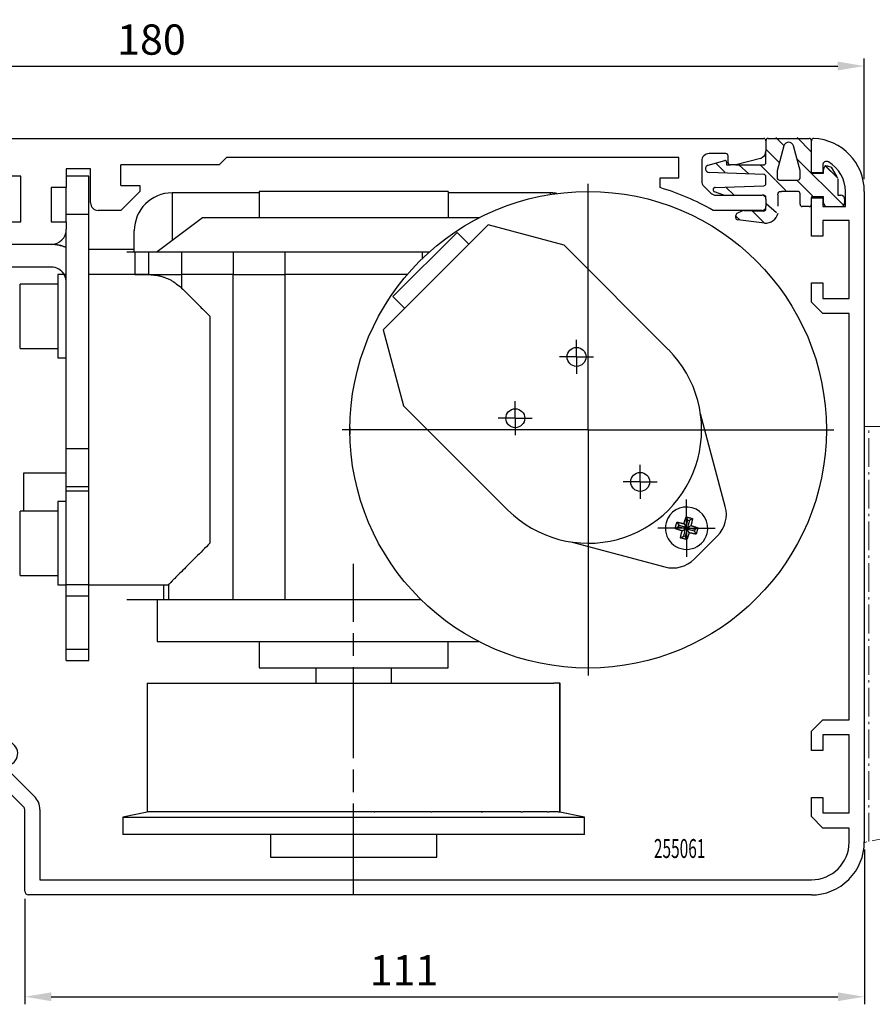
# Model space of a CAD drawing. Units: millimetres. Extents: x -1371 to -182, y -1552 to -711.
# Drawn here: x -845 to -732, y -1047 to -917 of the extents above; entities that cross this region are included whole.
import ezdxf
from ezdxf.enums import TextEntityAlignment as Align

# ---------------------------------------------------------------- set-up
doc = ezdxf.new("R2010")
doc.units = ezdxf.units.MM
for name, pattern in [('AM_DIN_G_W050x2', [6.875, 4.75, -0.875, 0.375, -0.875]), ('CENTERLINE', [30, 12, -1.5, 3, -1.5, 12]), ('HIDDENNEW00', [4.5, 1.5, -1.5, 1.5]), ('PHANTOM', [29.5, 9.5, -1.5, 3, -1.5, 3, -1.5, 9.5])]:
    doc.linetypes.add(name, pattern=pattern)
for name, color, linetype in [('02_Bemaßung', 4, 'Continuous'), ('03_Mittellinie', 1, 'CENTERLINE'), ('14_Verkleidung', 5, 'Continuous'), ('2D_BEMASSUNG', 1, 'PHANTOM'), ('2D_MITTELLINIEN', 1, 'PHANTOM'), ('2D_SCHRAFFUR', 1, 'Continuous'), ('2D_SYMBOLE', 1, 'Continuous'), ('2D_VERDECKTE_KANTEN', 1, 'Continuous'), ('3D_SICHTBARE_KANTEN', 40, 'HIDDENNEW00'), ('3D_TANGENT__KANTEN', 150, 'Continuous'), ('6_Antrieb', 5, 'Continuous'), ('Ansicht_150er', 1, 'HIDDENNEW00'), ('Radarmelder', 8, 'Continuous')]:
    doc.layers.add(name, color=color, linetype=linetype)
doc.dimstyles.new('DORMA', dxfattribs={"dimtxt": 4, "dimasz": 3.5, "dimexe": 1, "dimexo": 1, "dimgap": 1.5, "dimtad": 1, "dimzin": 9, "dimdsep": 46, "dimtxsty": 'Standard', "dimcen": 0.09, "dimclrd": 4, "dimclre": 4, "dimclrt": 4, "dimadec": 0, "dimazin": 0, "dimtp": 0.1, "dimtm": 0.1, "dimtfac": 1, "dimtmove": 0, "dimatfit": 3, "dimfxl": 0, "dimtolj": 1, "dimtzin": 0, "dimarcsym": 0})

# ---------------------------------------------------------------- blocks, each defined once
blk = doc.blocks.new('*D123')
at = {"layer": '02_Bemaßung', "color": 4, "lineweight": -2}
for p, q in [((-913.18, -931.28), (-913.18, -922.41)), ((-733.18, -938.35), (-733.18, -922.41)), ((-909.68, -923.41), (-736.68, -923.41))]:
    blk.add_line(p, q, dxfattribs=at)
at = {"layer": '02_Bemaßung', "color": 4}
for points in [[(-909.68, -922.82), (-909.68, -923.99), (-913.18, -923.41)], [(-736.68, -922.82), (-736.68, -923.99), (-733.18, -923.41)]]:
    blk.add_solid(points, dxfattribs=at)
at = {"layer": 'Defpoints', "color": 0}
for p in [(-733.18, -923.41), (-913.18, -932.28), (-733.18, -939.35)]:
    blk.add_point(p, dxfattribs=at)
at = {"layer": '02_Bemaßung', "color": 4, "insert": (-827.42, -919.91), "char_height": 4, "attachment_point": 5}
blk.add_mtext('\\A1;180', dxfattribs=at)
blk = doc.blocks.new('*D124')
at = {"layer": '02_Bemaßung', "color": 4, "lineweight": -2}
for p, q in [((-733.17, -1026.98), (-733.17, -1047.43)), ((-844.17, -1033.48), (-844.17, -1047.43)), ((-840.67, -1046.43), (-736.67, -1046.43))]:
    blk.add_line(p, q, dxfattribs=at)
at = {"layer": '02_Bemaßung', "color": 4}
for points in [[(-840.67, -1045.85), (-840.67, -1047.01), (-844.17, -1046.43)], [(-736.67, -1045.85), (-736.67, -1047.01), (-733.17, -1046.43)]]:
    blk.add_solid(points, dxfattribs=at)
at = {"layer": 'Defpoints', "color": 0}
for p in [(-733.17, -1025.98), (-844.17, -1032.48), (-733.17, -1046.43)]:
    blk.add_point(p, dxfattribs=at)
at = {"layer": '02_Bemaßung', "color": 4, "insert": (-794.03, -1042.93), "char_height": 4, "attachment_point": 5}
blk.add_mtext('\\A1;111', dxfattribs=at)
blk = doc.blocks.new('*X30')
at = {"layer": 'Ansicht_150er', "color": 1, "linetype": 'Continuous'}
for p, q in [((0.14, -0.14), (-0.14, 0.14)), ((-0.43, -2.4), (-2.07, -0.76)), ((-3.65, -2), (-4.14, -1.52))]:
    blk.add_line(p, q, dxfattribs=at)
blk = doc.blocks.new('*X31')
at = {"layer": '2D_VERDECKTE_KANTEN', "color": 1, "linetype": 'Continuous'}
for p, q in [((0.14, -0.14), (-0.14, 0.14)), ((-0.43, -2.4), (-2.07, -0.76)), ((-3.65, -2), (-4.14, -1.52))]:
    blk.add_line(p, q, dxfattribs=at)
blk = doc.blocks.new('*X32')
at = {"layer": '2D_VERDECKTE_KANTEN', "color": 1, "linetype": 'Continuous'}
for p, q in [((0.14, -0.14), (-0.14, 0.14)), ((-0.43, -2.4), (-2.07, -0.76)), ((-3.65, -2), (-4.14, -1.52))]:
    blk.add_line(p, q, dxfattribs=at)
blk = doc.blocks.new('*X29')
at = {"layer": 'Ansicht_150er', "color": 1, "linetype": 'Continuous'}
blk.add_line((0.54, -0.54), (-0.54, 0.54), dxfattribs=at)
blk = doc.blocks.new('Verkleidung_100')
at = {"layer": '2D_BEMASSUNG', "color": 1, "linetype": 'Continuous'}
blk.add_line((65, -45.94), (65, -45.94), dxfattribs=at)
at = {"layer": '2D_VERDECKTE_KANTEN', "color": 1, "linetype": 'Continuous'}
for p, q in [((168.38, 24.21), (167.04, 25.42)), ((163.53, 23.28), (163.04, 23.76)), ((166.76, 22.88), (165.12, 24.52))]:
    blk.add_line(p, q, dxfattribs=at)
at = {"layer": '3D_SICHTBARE_KANTEN', "color": 40, "linetype": 'Continuous'}
for p, q in [((167.3, 34.05), (172.7, 34.05)), ((169.37, 33.07), (168.48, 29.77)), ((171.5, 29.81), (170.63, 33.07)), ((167, 30.85), (167, 32.39)), ((159.37, 30.53), (161.55, 31.12)), ((161.8, 30.93), (161.8, 30.55)), ((161.8, 30.55), (162.3, 30.55)), ((163, 30.55), (166.7, 30.55)), ((174.6, 29.45), (174.6, 29.95)), ((175.1, 30.45), (175.67, 30.28)), ((166.71, 29.3), (159.48, 29.55)), ((167, 28.1), (167, 29)), ((171.5, 28.85), (171.5, 29.81)), ((173, 29.51), (173, 29.45)), ((173, 29.45), (174.6, 29.45)), ((176.49, 28.7), (176.5, 26.55)), ((160.29, 27.58), (166.71, 27.8)), ((168.9, 28.55), (171.2, 28.55)), ((161.42, 26.55), (160.2, 26.99)), ((166.7, 26.55), (166.5, 26.55)), ((167, 26.05), (167, 26.25)), ((171.2, 27.05), (169.04, 27.05)), ((171.5, 25.35), (171.5, 26.75)), ((174.6, 26.35), (173, 26.35)), ((173, 26.35), (173, 26.21)), ((174.6, 25.55), (174.6, 26.35)), ((176.5, 26.55), (176.9, 26.55)), ((177.4, 26.05), (177.4, 25.55)), ((167, 24.75), (167, 25.05)), ((172.7, 25.05), (171.8, 25.05)), ((163, 23.6), (163, 23.89)), ((163.17, 24.16), (163.94, 24.52)), ((164.08, 24.55), (166.69, 24.45)), ((166.82, 22.86), (163.26, 23.3))]:
    blk.add_line(p, q, dxfattribs=at)
at = {"layer": '3D_SICHTBARE_KANTEN', "color": 150, "linetype": 'Continuous'}
for p, q in [((173, 31.56), (173, 33.75)), ((173, 29.51), (173, 31.56)), ((174.5, 30.52), (174.5, 29.51)), ((174.5, 29.51), (173, 29.51)), ((173, 26.21), (174.5, 26.21)), ((173, 21.16), (173, 26.21)), ((174.5, 26.21), (174.5, 25.06)), ((177.5, 25.06), (177.5, 27.06)), ((180, 27.06), (180, -58.94)), ((174.5, 25.06), (177.5, 25.06)), ((178, 23.21), (174.5, 23.21)), ((174.5, 23.21), (174.5, 21.16)), ((178, 12.91), (178, 23.21)), ((174.5, 21.16), (173, 21.16)), ((173, 12.41), (173, 14.96)), ((173, 14.96), (174.5, 14.96)), ((174.5, 14.96), (174.5, 12.91)), ((174.5, 10.91), (173, 12.41)), ((174.5, 12.91), (178, 12.91)), ((178, 10.91), (174.5, 10.91)), ((178, -42.79), (178, 10.91)), ((173, -44.29), (174.5, -42.79)), ((174.5, -42.79), (178, -42.79)), ((64.76, -43.3), (65.51, -44.05)), ((65.51, -44.05), (65.4, -44.45)), ((60, -46.44), (60, -45.44)), ((60.5, -44.94), (61.24, -44.94)), ((66.5, -45.54), (66.9, -45.43)), ((66.9, -45.43), (67.65, -46.18)), ((173, -46.84), (173, -44.29)), ((178, -44.79), (174.5, -44.79)), ((174.5, -44.79), (174.5, -46.84)), ((178, -55.09), (178, -44.79)), ((63.51, -46.37), (63.2, -46.69)), ((63.2, -46.69), (64.26, -47.75)), ((174.5, -46.84), (173, -46.84)), ((61.29, -46.94), (60.5, -46.94)), ((68.85, -54.3), (61.65, -47.09)), ((64.26, -47.75), (64.57, -47.43)), ((66.99, -49.6), (70.27, -52.88)), ((173, -53.04), (174.5, -53.04)), ((173, -55.59), (173, -53.04)), ((174.5, -53.04), (174.5, -55.09)), ((69, -65.44), (69, -54.65)), ((71, -54.65), (71, -63.94)), ((174.5, -57.09), (173, -55.59)), ((174.5, -55.09), (178, -55.09)), ((178, -57.09), (174.5, -57.09)), ((178, -58.97), (178, -57.09)), ((71, -63.94), (76.5, -63.94)), ((76.5, -63.94), (173, -63.94)), ((173, -65.94), (69.5, -65.94))]:
    blk.add_line(p, q, dxfattribs=at)
at = {"layer": '3D_SICHTBARE_KANTEN'}
for p, q in [((175.64, 30.28), (176.51, 28.7)), ((168.48, 29.77), (168.48, 28.75)), ((168.48, 28.75), (168.56, 28.61)), ((168.56, 28.61), (168.77, 28.54)), ((168.77, 28.54), (168.9, 28.55)), ((168.57, 26.6), (168.57, 24.16))]:
    blk.add_line(p, q, dxfattribs=at)
blk.add_lwpolyline([(168.58, 26.61), (168.6, 26.82), (168.68, 26.96), (168.79, 27.05), (169.06, 27.05)], dxfattribs=at)
at = {"layer": '3D_SICHTBARE_KANTEN', "color": 40, "linetype": 'Continuous'}
for centre, radius, start, end in [((167.3, 33.75), 0.3, 90, 180), ((172.7, 33.75), 0.3, 0, 90), ((170, 32.9), 0.65, 15, 165), ((159.5, 30.05), 0.5, 105, 268), ((161.6, 30.93), 0.2, 0, 105), ((166.7, 30.85), 0.3, 270, 0), ((175.1, 29.95), 0.5, 90, 180), ((166.7, 29), 0.3, 0, 88), ((171.2, 28.85), 0.3, 270, 0), ((160.3, 27.28), 0.3, 92, 250), ((166.7, 28.1), 0.3, 272, 0), ((166.7, 26.25), 0.3, 0, 90), ((171.2, 26.75), 0.3, 0, 90), ((176.9, 26.05), 0.5, 0, 90), ((166.7, 24.75), 0.3, 267.8159, 0), ((171.8, 25.35), 0.3, 180, 270), ((172.7, 25.35), 0.3, 270, 0), ((175.1, 25.55), 0.5, 180, 260.3976), ((176.9, 25.55), 0.5, 279.6024, 0), ((163.3, 23.89), 0.3, 115, 180), ((163.3, 23.6), 0.3, 180, 263), ((164.07, 24.25), 0.3, 87.8159, 115), ((166.92, 24.57), 1.72, 266.6481, 346.5239)]:
    blk.add_arc(centre, radius, start, end, dxfattribs=at)
at = {"layer": '3D_SICHTBARE_KANTEN', "color": 150, "linetype": 'Continuous'}
for centre, radius, start, end in [((173.3, 33.75), 0.3, 87.2944, 180), ((173, 27.06), 7, 0, 87.4337), ((175, 30.52), 0.5, 60.0076, 180), ((173, 27.06), 4.5, 359.9949, 60.0025), ((63.7, -44.36), 1.5, 45, 129.4013), ((65, -45.94), 3.55, 129.4013, 158.2603), ((60.5, -45.44), 0.5, 89.9999, 180), ((61.24, -44.44), 0.5, 269.9999, 338.2602), ((65, -45.94), 1.55, 75, 196.0615), ((65, -45.94), 1.55, 253.9385, 15), ((60.5, -46.44), 0.5, 180, 269.9999), ((66.58, -47.24), 1.5, 320.5987, 45), ((61.29, -47.44), 0.5, 45, 89.9999), ((67.34, -49.25), 0.5, 125.319, 225), ((65, -45.94), 3.55, 305.319, 320.5987), ((68.5, -54.65), 2.5, 0, 45), ((68.5, -54.65), 0.5, 0, 45), ((173, -58.94), 7, 269.9997, 0), ((173, -58.94), 5, 270.0169, 359.6678), ((69.5, -65.44), 0.5, 180, 269.9997)]:
    blk.add_arc(centre, radius, start, end, dxfattribs=at)
at = {"layer": 'Ansicht_150er', "color": 1, "linetype": 'Continuous'}
for p, q in [((169.34, 33.12), (168.29, 34.16)), ((172.98, 32.3), (171.12, 34.16)), ((168.74, 30.89), (166.98, 32.65)), ((177.19, 25.27), (171.1, 31.36)), ((161.55, 29.59), (160.35, 30.78)), ((164.73, 29.4), (163.47, 30.54)), ((168.28, 28.52), (166.26, 30.54)), ((176.48, 28.8), (174.8, 30.48)), ((169.64, 27.16), (168.29, 28.51)), ((173.17, 26.46), (171.09, 28.52))]:
    blk.add_line(p, q, dxfattribs=at)
at = {"layer": '2D_SCHRAFFUR'}
for name, p in [('*X29', (162.24, 27.09)), ('*X30', (167.18, 25.28)), ('*X31', (167.18, 25.28)), ('*X32', (167.18, 25.28))]:
    blk.add_blockref(name, p, dxfattribs=at)
blk = doc.blocks.new('RIEMENNEW00')
at = {"layer": '3D_SICHTBARE_KANTEN', "color": 150, "linetype": 'Continuous'}
blk.add_line((0, 0), (-59.7998, 0), dxfattribs=at)
blk = doc.blocks.new('Antrieb_Kopernikus')
at = {"layer": '03_Mittellinie', "color": 1, "linetype": 'Continuous'}
blk.add_line((143.49, -4.45), (143.49, -36.95), dxfattribs=at)
at = {"layer": '2D_BEMASSUNG', "color": 1, "linetype": 'Continuous'}
for p, q in [((143.49, -4.45), (143.49, 28.05)), ((141.96, 5.18), (141.96, 7.43)), ((141.96, 5.18), (139.71, 5.18)), ((141.96, 5.18), (141.96, 5.18)), ((141.96, 5.18), (141.96, 5.18)), ((141.96, 5.18), (141.96, 2.93)), ((141.96, 5.18), (144.21, 5.18)), ((133.86, -2.93), (133.86, -0.68)), ((133.86, -2.93), (131.61, -2.93)), ((133.86, -2.93), (133.86, -2.93)), ((133.86, -2.93), (133.86, -2.93)), ((133.86, -2.93), (136.11, -2.93)), ((133.86, -2.93), (133.86, -5.18)), ((143.49, -4.45), (110.99, -4.45)), ((143.49, -4.45), (175.99, -4.45)), ((143.49, -4.45), (143.49, -4.45)), ((143.49, -4.45), (143.49, -4.45)), ((150.38, -11.34), (150.38, -9.09)), ((150.38, -11.34), (148.13, -11.34)), ((150.38, -11.34), (152.63, -11.34)), ((150.38, -11.34), (150.38, -11.34)), ((150.38, -11.34), (150.38, -11.34)), ((150.38, -11.34), (150.38, -13.59)), ((156.5, -17.46), (156.5, -13.66)), ((156.5, -17.46), (152.7, -17.46)), ((156.5, -17.46), (156.5, -21.26)), ((156.5, -17.46), (156.5, -17.46)), ((156.5, -17.46), (156.5, -17.46)), ((156.5, -17.46), (160.3, -17.46))]:
    blk.add_line(p, q, dxfattribs=at)
at = {"layer": '2D_MITTELLINIEN', "color": 1, "linetype": 'CENTERLINE'}
blk.add_line((112.49, -65.85), (112.49, -22.16), dxfattribs=at)
at = {"layer": '3D_SICHTBARE_KANTEN', "color": 4, "linetype": 'Continuous'}
for p, q in [((52.5, 34.05), (166.7, 34.05)), ((167, 33.75), (167, 32.39)), ((95.7, 31.55), (94.7, 30.55)), ((155.5, 31.55), (95.7, 31.55)), ((155.5, 28.85), (155.5, 31.55)), ((161.7, 32.05), (159.5, 32.05)), ((162, 30.85), (162, 31.75)), ((166.26, 31.42), (163, 30.55)), ((74.5, 30.05), (74.5, 27.55)), ((77.7, 30.05), (74.5, 30.05)), ((77.7, 25.55), (77.7, 30.05)), ((94.7, 30.55), (81.7, 30.55)), ((158.5, 31.05), (158.5, 28.45)), ((163, 30.55), (162.3, 30.55)), ((68.5, 29.05), (52.5, 29.05)), ((68.5, 23.05), (68.5, 29.05)), ((153, 27.55), (153, 28.85)), ((153, 28.85), (155.5, 28.85)), ((74.5, 27.55), (72.5, 27.55)), ((72.5, 27.55), (72.5, 23.05)), ((81.7, 27.85), (84.2, 27.85)), ((84.2, 27.85), (84.2, 27.05)), ((158.79, 27.74), (159.69, 26.84)), ((84.2, 27.05), (81.7, 24.55)), ((160.4, 26.55), (166.5, 26.55)), ((167, 26.05), (167, 25.05)), ((81.7, 24.55), (78.7, 24.55)), ((166.5, 24.55), (160, 24.55)), ((65.5, 23.05), (68.5, 23.05)), ((72.5, 23.05), (74.5, 23.05)), ((74.5, 23.05), (74.5, 22.05)), ((72.5, 20.05), (65.5, 20.05)), ((85.19, -37.94), (85.19, -54.94)), ((85.19, -37.94), (85.21, -37.94)), ((85.21, -37.94), (85.21, -54.94)), ((85.21, -37.94), (86, -37.94)), ((86, -37.94), (86.62, -37.94)), ((86.62, -37.94), (88.94, -37.94)), ((88.94, -37.94), (90.13, -37.94)), ((90.13, -37.94), (93.48, -37.94)), ((93.48, -37.94), (93.79, -37.94)), ((93.79, -37.94), (95.45, -37.94)), ((95.45, -37.94), (98.56, -37.94)), ((98.56, -37.94), (100.04, -37.94)), ((100.04, -37.94), (100.15, -37.94)), ((100.15, -37.94), (102.15, -37.94)), ((102.15, -37.94), (104.77, -37.94)), ((104.77, -37.94), (106.46, -37.94)), ((106.46, -37.94), (107.51, -37.94)), ((107.51, -37.94), (109.69, -37.94)), ((109.69, -37.94), (111.61, -37.94)), ((111.61, -37.94), (113.36, -37.94)), ((113.36, -37.94), (115.28, -37.94)), ((115.28, -37.94), (117.46, -37.94)), ((117.46, -37.94), (118.51, -37.94)), ((118.51, -37.94), (120.2, -37.94)), ((120.2, -37.94), (122.82, -37.94)), ((122.82, -37.94), (124.82, -37.94)), ((124.82, -37.94), (124.93, -37.94)), ((124.93, -37.94), (126.41, -37.94)), ((126.41, -37.94), (129.52, -37.94)), ((129.52, -37.94), (131.18, -37.94)), ((131.18, -37.94), (131.49, -37.94)), ((131.49, -37.94), (134.84, -37.94)), ((134.84, -37.94), (136.03, -37.94)), ((136.03, -37.94), (138.35, -37.94)), ((138.35, -37.94), (138.97, -37.94)), ((139.76, -37.94), (138.97, -37.94)), ((139.76, -54.94), (139.76, -37.94)), ((139.76, -37.94), (139.79, -37.94)), ((139.79, -54.94), (139.79, -37.94)), ((85.43, -54.94), (81.99, -55.67)), ((81.99, -55.67), (142.99, -55.67)), ((81.99, -55.67), (81.99, -57.94)), ((85.21, -54.94), (85.19, -54.94)), ((85.45, -54.94), (85.21, -54.94)), ((86, -54.94), (85.45, -54.94)), ((86.62, -54.94), (86, -54.94)), ((86.87, -54.94), (86.62, -54.94)), ((88.94, -54.94), (86.87, -54.94)), ((90.13, -54.94), (88.94, -54.94)), ((90.36, -54.94), (90.13, -54.94)), ((93.79, -54.94), (90.36, -54.94)), ((95.45, -54.94), (93.79, -54.94)), ((95.64, -54.94), (95.45, -54.94)), ((100.15, -54.94), (95.64, -54.94)), ((102.15, -54.94), (100.15, -54.94)), ((102.29, -54.94), (102.15, -54.94)), ((107.51, -54.94), (102.29, -54.94)), ((109.69, -54.94), (107.51, -54.94)), ((107.51, -54.94), (107.51, -54.94)), ((109.77, -54.94), (107.51, -54.94)), ((109.77, -54.94), (109.69, -54.94)), ((115.21, -54.94), (109.77, -54.94)), ((115.21, -54.94), (115.28, -54.94)), ((117.46, -54.94), (115.28, -54.94)), ((117.46, -54.94), (117.46, -54.94)), ((117.46, -54.94), (117.46, -54.94)), ((122.68, -54.94), (117.46, -54.94)), ((122.68, -54.94), (122.82, -54.94)), ((124.82, -54.94), (122.82, -54.94)), ((129.33, -54.94), (124.82, -54.94)), ((129.33, -54.94), (129.52, -54.94)), ((131.05, -54.94), (129.33, -54.94)), ((131.18, -54.94), (129.52, -54.94)), ((134.61, -54.94), (131.18, -54.94)), ((134.61, -54.94), (134.84, -54.94)), ((136.03, -54.94), (134.84, -54.94)), ((138.1, -54.94), (136.03, -54.94)), ((138.1, -54.94), (138.35, -54.94)), ((138.97, -54.94), (138.35, -54.94)), ((139.52, -54.94), (138.97, -54.94)), ((139.52, -54.94), (139.76, -54.94)), ((142.99, -55.67), (139.54, -54.94)), ((139.79, -54.94), (139.76, -54.94)), ((142.99, -57.94), (142.99, -55.67)), ((142.99, -57.94), (81.99, -57.94))]:
    blk.add_line(p, q, dxfattribs=at)
at = {"layer": '3D_SICHTBARE_KANTEN', "color": 40, "linetype": 'Continuous'}
for p, q in [((77.49, 29.05), (74.5, 29.05)), ((77.49, 24.05), (77.49, 29.05)), ((74.49, 24.05), (74.49, 27.55)), ((74.49, 23.05), (74.49, 24.05)), ((77.49, -6.95), (77.49, 24.05)), ((74.49, -6.95), (74.49, 21.81)), ((72.49, 17.05), (53.49, 17.05)), ((73.39, 16.05), (73.39, 5.05)), ((74.22, 16.05), (73.39, 16.05)), ((73.39, 5.05), (74.49, 5.05)), ((74.49, -11.95), (74.49, -6.95)), ((77.49, -11.95), (77.49, -6.95)), ((74.49, -11.95), (77.49, -11.95)), ((74.49, -12.58), (74.49, -11.95)), ((74.49, -24.95), (74.49, -12.58)), ((77.49, -12.58), (77.49, -11.95)), ((77.49, -24.95), (77.49, -12.58)), ((73.39, -13.95), (73.39, -24.95)), ((74.49, -13.95), (73.39, -13.95)), ((73.39, -24.95), (74.49, -24.95)), ((77.49, -24.95), (74.49, -24.95)), ((74.49, -24.95), (74.49, -24.95)), ((74.49, -26.41), (74.49, -24.95)), ((77.49, -26.41), (77.49, -24.95)), ((74.49, -33.49), (74.49, -26.41)), ((77.49, -33.49), (77.49, -26.41)), ((74.49, -34.95), (74.49, -33.49)), ((77.49, -34.95), (77.49, -33.49)), ((74.49, -34.95), (77.49, -34.95))]:
    blk.add_line(p, q, dxfattribs=at)
at = {"layer": '3D_SICHTBARE_KANTEN', "color": 1, "linetype": 'Continuous'}
for p, q in [((99.99, 26.86), (88.49, 26.86)), ((138.49, 26.86), (124.99, 26.86)), ((83.49, 19.06), (83.49, 21.86)), ((83.49, 19.36), (77.49, 19.36)), ((85.35, 16.05), (77.49, 16.05)), ((68.39, 6.3), (68.39, 14.8)), ((68.39, 6.3), (68.39, 14.8)), ((73.39, 14.8), (68.39, 14.8)), ((68.39, 6.3), (73.39, 6.3)), ((68.89, -10.14), (74.49, -10.14)), ((68.89, -15.2), (68.89, -10.14)), ((68.39, -23.7), (68.39, -15.2)), ((68.39, -23.7), (68.39, -15.2)), ((73.39, -15.2), (68.39, -15.2)), ((155.22, -16.67), (155.46, -17.08)), ((156.15, -16.86), (156.43, -17.34)), ((156.43, -17.34), (156.69, -16.38)), ((156.45, -15.96), (156.69, -16.38)), ((156.88, -16.43), (156.62, -17.39)), ((156.69, -16.38), (156.88, -16.43)), ((157.29, -16.19), (156.88, -16.43)), ((154.99, -17.51), (155.41, -17.27)), ((155.41, -17.27), (155.46, -17.08)), ((156.38, -17.53), (155.41, -17.27)), ((155.46, -17.08), (156.43, -17.34)), ((155.9, -17.81), (156.38, -17.53)), ((156.12, -18.5), (156.38, -17.53)), ((156.57, -17.58), (156.31, -18.55)), ((157.53, -17.84), (156.57, -17.58)), ((156.84, -18.06), (156.57, -17.58)), ((156.62, -17.39), (157.09, -17.12)), ((157.58, -17.65), (156.62, -17.39)), ((157.58, -17.65), (157.53, -17.84)), ((157.77, -18.26), (157.53, -17.84)), ((158, -17.41), (157.58, -17.65)), ((155.7, -18.74), (156.12, -18.5)), ((156.31, -18.55), (156.12, -18.5)), ((156.55, -18.96), (156.31, -18.55)), ((68.39, -23.7), (73.39, -23.7)), ((77.49, -24.95), (87.99, -24.95)), ((77.49, -24.95), (77.49, -24.95))]:
    blk.add_line(p, q, dxfattribs=at)
at = {"layer": '3D_SICHTBARE_KANTEN', "color": 6, "linetype": 'Continuous'}
for p, q in [((124.99, 27.06), (99.99, 27.06)), ((99.99, 27.06), (99.99, 23.56)), ((124.99, 27.06), (124.99, 23.56)), ((92.49, 23.56), (86.49, 19.06)), ((112.49, 23.56), (92.49, 23.56)), ((129.07, 23.56), (112.49, 23.56)), ((130.27, 22.63), (116.4, 8.77)), ((140.3, 19.94), (130.27, 22.63)), ((117.67, 13.15), (126.16, 21.64)), ((126.16, 21.64), (127.71, 20.08)), ((140.3, 19.94), (154.09, 6.16)), ((82.49, 19.06), (83.58, 19.06)), ((83.58, 19.06), (83.58, 16.06)), ((83.58, 19.06), (85.35, 19.06)), ((85.35, 19.06), (89.75, 19.06)), ((89.75, 19.06), (96.54, 19.06)), ((96.54, 19.06), (103.41, 19.06)), ((103.41, 19.06), (121.56, 19.06)), ((121.56, 19.06), (122.52, 19.06)), ((83.58, 16.06), (82.49, 16.06)), ((83.58, 16.06), (83.58, 16.05)), ((83.58, 16.06), (85.35, 16.06)), ((85.35, 16.06), (89.75, 16.06)), ((96.54, 16.06), (89.75, 16.06)), ((96.54, 16.06), (103.41, 16.06)), ((119.58, 16.06), (103.41, 16.06)), ((117.67, 13.15), (119.23, 11.6)), ((116.4, 8.77), (119.09, -1.27)), ((119.09, -1.27), (132.88, -15.06)), ((161.62, -14.6), (158.34, -2.33)), ((141.36, -19.3), (153.63, -22.59)), ((157.5, -21.55), (160.59, -18.46)), ((87.99, -24.95), (87.99, -26.94)), ((87.36, -26.94), (82.49, -26.94)), ((86.49, -26.94), (86.49, -32.44)), ((87.99, -26.94), (87.36, -26.94)), ((96.54, -26.94), (87.99, -26.94)), ((103.41, -26.94), (96.54, -26.94)), ((121.43, -26.94), (103.41, -26.94)), ((86.49, -32.44), (129.04, -32.44)), ((99.99, -32.44), (99.99, -35.94)), ((124.99, -35.94), (124.99, -32.44)), ((99.99, -35.94), (124.99, -35.94)), ((99.99, -35.94), (124.99, -35.94))]:
    blk.add_line(p, q, dxfattribs=at)
at = {"layer": '3D_SICHTBARE_KANTEN', "color": 150, "linetype": 'Continuous'}
for p, q in [((107.49, -35.94), (107.49, -37.94)), ((117.49, -37.94), (117.49, -35.94))]:
    blk.add_line(p, q, dxfattribs=at)
at = {"layer": '3D_SICHTBARE_KANTEN', "color": 70, "linetype": 'Continuous'}
for p, q in [((101.49, -57.94), (101.49, -60.94)), ((123.49, -60.94), (123.49, -57.94)), ((101.49, -60.94), (123.49, -60.94))]:
    blk.add_line(p, q, dxfattribs=at)
at = {"layer": '3D_SICHTBARE_KANTEN', "color": 1, "linetype": 'Continuous'}
for points in [[(139.37, 26.78), (139.29, 26.79, 0.003741), (139.22, 26.8, 0.003505), (139.14, 26.81, 0.003833), (139.07, 26.82, 0.004491), (138.99, 26.83, 0.003447), (138.92, 26.84, 0.001296), (138.86, 26.84, 0.004732), (138.77, 26.85, 0.008054), (138.65, 26.85, 0.003999), (138.49, 26.86, 0.002152)], [(89.75, 14.28), (89.89, 14.14, 0), (90.04, 14, 0), (90.18, 13.85, 0), (90.33, 13.71, 0), (90.48, 13.56, 0), (90.63, 13.41, 0), (90.78, 13.26, 0), (90.93, 13.11), (91.08, 12.95), (91.24, 12.8), (91.39, 12.64), (91.55, 12.49, 0), (91.71, 12.33), (91.87, 12.17, 0), (92.03, 12.01, 0), (92.19, 11.85, 0), (92.35, 11.68, 0), (92.51, 11.52), (92.65, 11.38, 0), (92.84, 11.2, 0), (93.12, 10.92, 0), (93.49, 10.55, 0)], [(154.99, -17.51), (155.01, -17.44, -0.000961), (155.03, -17.37, -0.000877), (155.05, -17.3, -0.000961), (155.07, -17.23, -0.00115), (155.08, -17.16, -0.000874), (155.1, -17.09, -0.000302), (155.12, -17.03, -0.001229), (155.14, -16.95, -0.002116), (155.18, -16.82, -0.001038), (155.22, -16.67, -0.000551)], [(155.22, -16.67), (155.3, -16.68, -0.001156), (155.37, -16.69, -0.001046), (155.45, -16.71, -0.001139), (155.53, -16.73, -0.001356), (155.61, -16.74, -0.001022), (155.68, -16.76, -0.000349), (155.75, -16.77, -0.00143), (155.84, -16.79, -0.002436), (155.97, -16.82, -0.001182), (156.15, -16.86, -0.000623)], [(156.15, -16.86), (156.18, -16.79, -0.001086), (156.2, -16.71, -0.001003), (156.22, -16.63, -0.001104), (156.25, -16.56, -0.00132), (156.27, -16.48, -0.001013), (156.29, -16.4, -0.000362), (156.32, -16.34, -0.001424), (156.34, -16.25, -0.002474), (156.39, -16.13, -0.001232), (156.45, -15.96, -0.00066)], [(156.45, -15.96), (156.51, -15.98, -0.00096), (156.58, -15.99, -0.000857), (156.65, -16.01, -0.000942), (156.72, -16.03, -0.001149), (156.8, -16.05, -0.000866), (156.86, -16.07, -0.000273), (156.93, -16.08, -0.001246), (157.01, -16.1, -0.002166), (157.13, -16.14, -0.001049), (157.29, -16.19, -0.000549)], [(157.29, -16.19), (157.28, -16.27, -0.001163), (157.26, -16.34, -0.00109), (157.25, -16.42, -0.001181), (157.23, -16.5, -0.001361), (157.21, -16.58, -0.001039), (157.2, -16.66, -0.000401), (157.18, -16.73, -0.001402), (157.16, -16.81, -0.002351), (157.13, -16.94, -0.001165), (157.09, -17.12, -0.000628)], [(155.9, -17.81), (155.82, -17.78, -0.001083), (155.75, -17.76, -0.000996), (155.67, -17.74, -0.001096), (155.59, -17.71, -0.001317), (155.51, -17.69, -0.001009), (155.44, -17.66, -0.000354), (155.37, -17.64, -0.001425), (155.29, -17.61, -0.002482), (155.16, -17.57, -0.001233), (154.99, -17.51, -0.000658)], [(155.7, -18.74), (155.72, -18.66, -0.001158), (155.73, -18.58, -0.001042), (155.75, -18.51, -0.001135), (155.76, -18.43, -0.001358), (155.78, -18.35, -0.001022), (155.79, -18.28, -0.000342), (155.81, -18.21, -0.001437), (155.83, -18.12, -0.002454), (155.86, -17.98, -0.001187), (155.9, -17.81, -0.000624)], [(156.84, -18.06), (156.82, -18.13, -0.001078), (156.8, -18.21, -0.000956), (156.77, -18.28, -0.001058), (156.75, -18.36, -0.001314), (156.73, -18.43, -0.000992), (156.7, -18.51, -0.000298), (156.68, -18.57, -0.001455), (156.65, -18.66, -0.002574), (156.61, -18.79, -0.001251), (156.55, -18.96, -0.000654)], [(157.77, -18.26), (157.7, -18.24, -0.001157), (157.62, -18.23, -0.001036), (157.55, -18.21, -0.00113), (157.47, -18.2, -0.001358), (157.39, -18.18, -0.00102), (157.31, -18.16, -0.000335), (157.25, -18.15, -0.001442), (157.16, -18.13, -0.002467), (157.02, -18.1, -0.001189), (156.84, -18.06, -0.000623)], [(157.09, -17.12), (157.17, -17.14, -0.001085), (157.25, -17.16, -0.001008), (157.33, -17.19, -0.001108), (157.4, -17.21, -0.001319), (157.48, -17.24, -0.001014), (157.56, -17.26, -0.000369), (157.62, -17.28, -0.001418), (157.71, -17.31, -0.002457), (157.83, -17.35, -0.001228), (158, -17.41, -0.00066)], [(158, -17.41), (157.98, -17.48, -0.000962), (157.96, -17.55, -0.000878), (157.95, -17.62, -0.000961), (157.93, -17.69, -0.00115), (157.91, -17.77, -0.000874), (157.89, -17.83, -0.000302), (157.87, -17.9, -0.001229), (157.85, -17.98, -0.002117), (157.82, -18.1, -0.001038), (157.77, -18.26, -0.000551)], [(156.55, -18.96), (156.47, -18.95, -0.000963), (156.4, -18.93, -0.000898), (156.33, -18.91, -0.000981), (156.26, -18.89, -0.00115), (156.19, -18.87, -0.000881), (156.12, -18.85, -0.000329), (156.06, -18.84, -0.001212), (155.98, -18.82, -0.002067), (155.86, -18.78, -0.001027), (155.7, -18.74, -0.000552)]]:
    blk.add_lwpolyline(points, format="xyb", dxfattribs=at)
at = {"layer": '3D_SICHTBARE_KANTEN', "color": 150, "linetype": 'Continuous'}
for points in [[(74.49, 19.63), (74.34, 19.69, 0.008684), (74.19, 19.75, 0.009368), (74.04, 19.8, 0.009058), (73.9, 19.85, 0.00782), (73.75, 19.88, 0.00711), (73.61, 19.92, 0.00658), (73.47, 19.95, 0.006213), (73.34, 19.97, 0.005753), (73.21, 19.99, 0.005512), (73.09, 20.01, 0.005226), (72.98, 20.02, 0.005208), (72.88, 20.03, 0.00505), (72.79, 20.04, 0.004851), (72.72, 20.05, 0.004312), (72.65, 20.05, 0.004716), (72.59, 20.05, 0.004879), (72.54, 20.05, 0.005074), (72.49, 20.05, 0.006716)], [(74.49, 15.05), (74.49, 15.11, 0.007105), (74.48, 15.16, 0.007129), (74.48, 15.22, 0.007102), (74.47, 15.27, 0.007045), (74.47, 15.33, 0.007011), (74.46, 15.39, 0.006986), (74.45, 15.44, 0.006969), (74.44, 15.5, 0.006957), (74.42, 15.55, 0.006951), (74.41, 15.61, 0.00695), (74.39, 15.66, 0.006965), (74.37, 15.71, 0.006998), (74.35, 15.77, 0.006999), (74.33, 15.82, 0.006974), (74.31, 15.87, 0.007033), (74.29, 15.92, 0.007155), (74.26, 15.97, 0.006955), (74.23, 16.02, 0.006513), (74.21, 16.07, 0.007176), (74.18, 16.12, 0.008535), (74.15, 16.17, 0.006535), (74.12, 16.21, 0.002382), (74.09, 16.25, 0.009002), (74.05, 16.3, 0.015406), (73.98, 16.37, 0.007612), (73.9, 16.46, 0.004058)], [(77.49, 15.05), (77.49, 15.05, 0.002897), (77.49, 15.05, -0.000215), (77.49, 15.05, 0.000424), (77.49, 15.06, 0.001344), (77.49, 15.06, 0.001461), (77.49, 15.07, 0.001477), (77.49, 15.07, 0.001512), (77.49, 15.08, 0.001666), (77.49, 15.09, 0.00154), (77.49, 15.09, 0.001386), (77.49, 15.1, 0.001694), (77.49, 15.11, 0.002228), (77.49, 15.12, 0.001417), (77.49, 15.14, 0.000038), (77.49, 15.15, 0.002488), (77.49, 15.16, 0.00417), (77.49, 15.19, 0.00172), (77.49, 15.22, 0.000796)]]:
    blk.add_lwpolyline(points, format="xyb", dxfattribs=at)
at = {"layer": '3D_SICHTBARE_KANTEN', "color": 6, "linetype": 'Continuous'}
for points in [[(85.35, 16.05), (85.74, 16.04, -0.016294), (86.14, 16, -0.014494), (86.54, 15.95, -0.015671), (86.94, 15.86, -0.019372), (87.35, 15.74, -0.015141), (87.72, 15.6, -0.005674), (88.07, 15.47, -0.021202), (88.47, 15.25, -0.037336), (89.04, 14.85, -0.018853), (89.75, 14.28, -0.00997)], [(93.49, -19.45), (93.25, -19.68, 0), (93.02, -19.91, 0), (92.79, -20.15, 0), (92.56, -20.38, 0), (92.33, -20.61, 0), (92.09, -20.84, 0), (91.86, -21.07, 0), (91.63, -21.3, 0), (91.41, -21.53, 0), (91.18, -21.75, 0), (90.96, -21.97, 0), (90.75, -22.19, 0), (90.53, -22.41, 0), (90.32, -22.62, 0), (90.12, -22.82), (89.91, -23.02), (89.72, -23.22), (89.52, -23.41, 0), (89.34, -23.6), (89.16, -23.77, 0), (88.99, -23.94, 0), (88.83, -24.1, 0.000001), (88.68, -24.25, 0), (88.54, -24.39, -0.000002), (88.42, -24.52, 0), (88.31, -24.63, 0.000012), (88.21, -24.72, -0.000008), (88.13, -24.81, -0.000088), (88.05, -24.88, -0.000128), (87.99, -24.95, -0.000134)]]:
    blk.add_lwpolyline(points, format="xyb", dxfattribs=at)
for centre, radius in [((143.49, -4.45), 31.5), ((141.96, 5.18), 1.25), ((133.86, -2.93), 1.25), ((150.38, -11.34), 1.25)]:
    blk.add_circle(centre, radius, dxfattribs=at)
at = {"layer": '3D_SICHTBARE_KANTEN', "color": 4, "linetype": 'Continuous'}
for centre, radius, start, end in [((166.7, 33.75), 0.3, 0, 90), ((159.5, 31.05), 1, 90, 180), ((161.7, 31.75), 0.3, 0, 90), ((166, 32.39), 1, 285, 0), ((162.3, 30.85), 0.3, 180, 270), ((143.39, -4.54), 33.5, 60.2731, 73.3269), ((159.5, 28.45), 1, 180, 225), ((160.4, 27.55), 1, 225, 270), ((166.5, 26.05), 0.5, 0, 90), ((78.7, 25.55), 1, 180, 270), ((166.5, 25.05), 0.5, 270, 0), ((72.5, 22.05), 2, 270, 0)]:
    blk.add_arc(centre, radius, start, end, dxfattribs=at)
at = {"layer": '3D_SICHTBARE_KANTEN', "color": 1, "linetype": 'Continuous'}
for centre, radius, start, end in [((88.49, 21.86), 5, 90, 180), ((143.49, -4.45), 31.5, 179.4426, 181.1631), ((156.5, -17.46), 2.8, 345, 165), ((156.5, -17.46), 2.8, 165, 345)]:
    blk.add_arc(centre, radius, start, end, dxfattribs=at)
at = {"layer": '3D_SICHTBARE_KANTEN', "color": 40, "linetype": 'Continuous'}
for radius, start, end in [(5, 66.3407, 89.9999), (2, 30, 89.9998)]:
    blk.add_arc((72.49, 15.05), radius, start, end, dxfattribs=at)
at = {"layer": '3D_SICHTBARE_KANTEN', "color": 150, "linetype": 'Continuous'}
blk.add_arc((72.49, 15.05), 2, 0, 30, dxfattribs=at)
at = {"layer": '3D_SICHTBARE_KANTEN', "color": 6, "linetype": 'Continuous'}
for centre, radius, start, end in [((143.49, -4.45), 15, 225, 45), ((157.76, -15.63), 4, 315, 15), ((154.67, -18.72), 4, 255, 315)]:
    blk.add_arc(centre, radius, start, end, dxfattribs=at)
at = {"layer": '3D_TANGENT__KANTEN', "color": 1, "linetype": 'Continuous'}
for p, q in [((88.49, 26.86), (88.49, 20.56)), ((138.49, 26.86), (138.49, 26.65))]:
    blk.add_line(p, q, dxfattribs=at)
at = {"layer": '3D_TANGENT__KANTEN', "color": 40, "linetype": 'Continuous'}
for p, q in [((74.49, 24.05), (77.49, 24.05)), ((77.49, -6.95), (74.49, -6.95)), ((77.49, -12.58), (74.49, -12.58)), ((74.49, -26.41), (77.49, -26.41)), ((77.49, -33.49), (74.49, -33.49))]:
    blk.add_line(p, q, dxfattribs=at)
at = {"layer": '3D_TANGENT__KANTEN', "color": 6, "linetype": 'Continuous'}
for p, q in [((85.35, 19.06), (85.35, 16.06)), ((89.75, 19.06), (89.75, 16.06)), ((96.54, 19.06), (96.54, 16.06)), ((103.41, 19.06), (103.41, 16.06)), ((121.56, 19.06), (121.56, 18.17)), ((85.35, 16.05), (85.35, 16.06)), ((89.75, 16.06), (89.75, 14.28)), ((96.54, -26.94), (96.54, 16.06)), ((103.41, 16.06), (103.41, -26.94)), ((93.49, 10.55), (93.49, -19.45)), ((87.36, -24.95), (87.36, -26.94))]:
    blk.add_line(p, q, dxfattribs=at)
at = {"layer": '3D_TANGENT__KANTEN', "color": 150, "linetype": 'Continuous'}
blk.add_line((74.49, 16.05), (74.22, 16.05), dxfattribs=at)
at = {"layer": '2D_SYMBOLE'}
blk.add_blockref('RIEMENNEW00', (155.5, 31.55), dxfattribs=at)

msp = doc.modelspace()

# ---------------------------------------------------------------- linework, layer by layer
at = {"layer": '02_Bemaßung'}
msp.add_line((-831.475, -939.185), (-831.475, -936.485), dxfattribs=at)
at = {"layer": 'Ansicht_150er', "color": 1, "linetype": 'Continuous'}
msp.add_line((-736.695, -938.233), (-738.37, -936.558), dxfattribs=at)
at = {"layer": 'Radarmelder', "linetype": 'AM_DIN_G_W050x2', "lineweight": 18, "ltscale": 0.8}
msp.add_line((-732.556, -1025.901), (-732.556, -971.035), dxfattribs=at)
msp.add_lwpolyline([(-711.789, -971.035, -0.3598237), (-703.932, -977.53), (-696.176, -1018.035), (-733.176, -1026.035), (-733.176, -971.035)], format="xyb", close=True, dxfattribs=at)

# ---------------------------------------------------------------- block references
at = {"layer": '14_Verkleidung'}
msp.add_blockref('Verkleidung_100', (-913.175, -967.035), dxfattribs=at)
at = {"layer": '6_Antrieb'}
msp.add_blockref('Antrieb_Kopernikus', (-913.175, -967.035), dxfattribs=at)

# ---------------------------------------------------------------- texts
at = {"layer": '14_Verkleidung', "color": 1, "linetype": 'Continuous', "width": 0.6}
msp.add_text('255061', height=2.5, dxfattribs=at).set_placement((-757.586, -1026.838), align=Align.MIDDLE_CENTER)

# ---------------------------------------------------------------- dimensions: what is measured, and where the dimension line sits
at = {"layer": '02_Bemaßung'}
for base, p1, p2, picture, middle in [((-733.175, -923.407), (-913.175, -932.276), (-733.175, -939.35), '*D123', (-827.423, -923.407)), ((-733.174, -1046.429), (-844.174, -1032.477), (-733.174, -1025.978), '*D124', (-794.033, -1046.429))]:
    dim = msp.add_linear_dim(base=base, p1=p1, p2=p2, dimstyle='DORMA', dxfattribs=at)
    dim.commit()
    dim.dimension.update_dxf_attribs({"geometry": picture, "text_midpoint": middle, "dimtype": 160})

doc.saveas('drawing.dxf')
